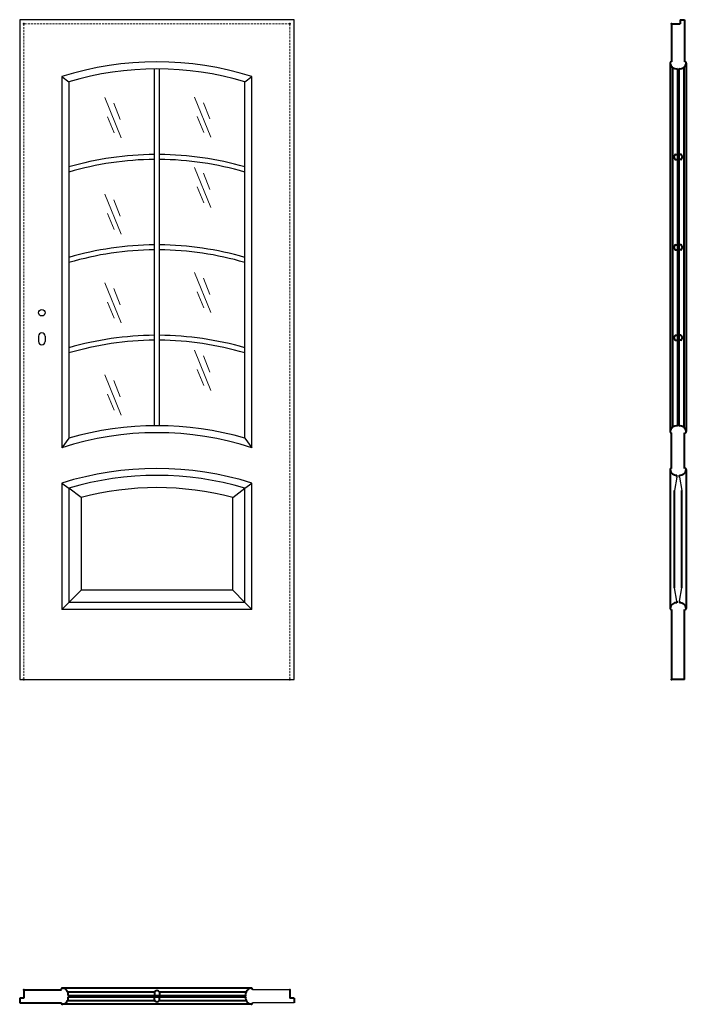
# Model space of a CAD drawing. Units: millimetres. Extents: x 0 to 2050, y -1000 to 2030.
import ezdxf

# ---------------------------------------------------------------- set-up
doc = ezdxf.new("R2010")
doc.units = ezdxf.units.MM
doc.linetypes.add('ACAD_ISO02W100', pattern=[15, 12, -3])
doc.linetypes.add('DASHED2', pattern=[9.525, 6.35, -3.175])
for name, color, linetype, lineweight in [('CIENKA', 7, 'Continuous', 15), ('p-cieńka', 2, 'Continuous', 15), ('p-główna', 7, 'Continuous', 30), ('p-kreskowa', 4, 'ACAD_ISO02W100', 15)]:
    doc.layers.add(name, color=color, linetype=linetype, lineweight=lineweight)

msp = doc.modelspace()

# ---------------------------------------------------------------- linework, layer by layer
for p, q in [((0, 2030), (0, 0)), ((844, 2030), (0, 2030)), ((844, 0), (844, 2030)), ((130, 1855), (151.5, 1839.1)), ((130, 1855), (130, 712.9)), ((414.4, 780.5), (414.4, 1878.5)), ((429.6, 780.5), (429.6, 1878.5)), ((692.5, 1839.1), (714, 1855)), ((714, 712.9), (714, 1855)), ((151.5, 1839.1), (151.5, 742)), ((692.5, 742), (692.5, 1839.1)), ((151.5, 742), (130, 712.9)), ((692.5, 742), (714, 712.9)), ((130, 604), (151.5, 588.1)), ((130, 604), (130, 215)), ((189, 559.7), (151.5, 588.1)), ((151.5, 588.1), (151.5, 236.5)), ((655, 559.7), (692.5, 588.1)), ((692.5, 588.1), (714, 604)), ((692.5, 236.5), (692.5, 588.1)), ((714, 215), (714, 604)), ((189, 559.7), (189, 274)), ((655, 274), (655, 559.7)), ((189, 274), (151.5, 236.5)), ((655, 274), (189, 274)), ((655, 274), (692.5, 236.5)), ((151.5, 236.5), (130, 215)), ((714, 215), (130, 215)), ((692.5, 236.5), (151.5, 236.5)), ((692.5, 236.5), (714, 215)), ((0, 0), (844, 0)), ((831, -955), (715.7, -955)), ((844, -995), (715.7, -995))]:
    msp.add_line(p, q)
for centre, radius, start, end in [((422, 930.1), 969.9, 72.4782, 107.5218), ((422, 930.1), 948.4, 73.4282, 106.5718), ((422, 645.3), 969.9, 90.449, 106.194), ((422, 645.3), 969.9, 73.806, 89.551), ((422, 645.3), 954.7, 90.4561, 106.4591), ((422, 645.3), 954.7, 73.5409, 89.5439), ((422, 367.1), 969.9, 90.449, 106.194), ((422, 367.1), 969.9, 73.806, 89.551), ((422, 367.1), 954.7, 90.4561, 106.4591), ((422, 367.1), 954.7, 73.5409, 89.5439), ((422, 88.9), 969.9, 90.449, 106.194), ((422, 88.9), 954.7, 90.4561, 106.4591), ((422, 88.9), 969.9, 73.806, 89.551), ((422, 88.9), 954.7, 73.5409, 89.5439), ((422, -189.4), 948.4, 72.0674, 107.9326), ((422, -189.4), 969.9, 73.806, 106.194), ((422, -320.9), 969.9, 72.4782, 107.5218), ((422, -320.9), 948.4, 73.4282, 106.5718), ((422, -320.9), 910.9, 75.1797, 104.8203)]:
    msp.add_arc(centre, radius, start, end)
at = {"layer": 'CIENKA', "lineweight": 30}
for p, q in [((2021.3, 622.4), (2014.1, 581.3)), ((2028.8, 622.4), (2036.1, 581.3)), ((2021.3, 241), (2014.1, 282.1)), ((2028.8, 241), (2036.1, 282.1))]:
    msp.add_line(p, q, dxfattribs=at)
at = {"layer": 'p-cieńka'}
for p, q in [((261.7, 1790.1), (312.5, 1666.6)), ((537.3, 1791.8), (588.1, 1668.3)), ((289.7, 1772.9), (308.8, 1722.8)), ((565.3, 1774.6), (584.4, 1724.5)), ((269.9, 1730.6), (290.2, 1681.5)), ((545.6, 1732.4), (565.8, 1683.2)), ((537.3, 1575.3), (588.1, 1451.8)), ((565.3, 1558), (584.4, 1507.9)), ((545.6, 1515.8), (565.8, 1466.6)), ((261.7, 1493), (312.5, 1369.5)), ((289.7, 1475.8), (308.8, 1425.7)), ((269.9, 1433.6), (290.2, 1384.4)), ((537.3, 1252), (588.1, 1128.5)), ((261.7, 1220.3), (312.5, 1096.8)), ((565.3, 1234.8), (584.4, 1184.7)), ((289.7, 1203), (308.8, 1152.9)), ((545.6, 1192.5), (565.8, 1143.4)), ((269.9, 1160.8), (290.2, 1111.6)), ((537.3, 1012.8), (588.1, 889.3)), ((565.3, 995.6), (584.4, 945.5)), ((545.6, 953.3), (565.8, 904.2)), ((261.7, 936.7), (312.5, 813.2)), ((289.7, 919.4), (308.8, 869.3)), ((269.9, 877.2), (290.2, 828))]:
    msp.add_line(p, q, dxfattribs=at)
at = {"layer": 'p-główna', "lineweight": 40}
for p, q in [((2005, 2017), (2005, 1900)), ((2005, 2017), (2031, 2017)), ((2031, 2030), (2031, 2017)), ((2031, 2030), (2045, 2030)), ((2045, 2030), (2045, 1900)), ((2000, 1897), (2000, 762.6)), ((2008, 1883), (2008, 776)), ((2023, 1879.4), (2023, 779.6)), ((2027, 1879.4), (2027, 779.6)), ((2042, 1883), (2042, 776)), ((2050, 1896.7), (2050, 762.5)), ((2017, 1615.2), (2023, 1615.2)), ((2033, 1615.2), (2027, 1615.2)), ((2017, 1600), (2023, 1600)), ((2033, 1600), (2027, 1600)), ((2017, 1336.9), (2023, 1336.9)), ((2033, 1336.9), (2027, 1336.9)), ((2017, 1321.7), (2023, 1321.7)), ((2033, 1321.7), (2027, 1321.7)), ((2017, 1058.7), (2023, 1058.7)), ((2017, 1043.5), (2023, 1043.5)), ((2033, 1058.7), (2027, 1058.7)), ((2033, 1043.5), (2027, 1043.5)), ((2005, 649), (2005, 759)), ((2045, 649), (2045, 759)), ((2000, 645.9), (2000, 218.3)), ((2050, 645.8), (2050, 218.2)), ((2021.3, 622.4), (2021.3, 628.2)), ((2028.8, 622.4), (2028.8, 628.2)), ((2014.1, 282.1), (2014.1, 581.3)), ((2036.1, 282.1), (2036.1, 581.3)), ((2005, 215), (2005, 0)), ((2021.3, 241), (2021.3, 235.8)), ((2028.8, 241), (2028.8, 235.8)), ((2045, 0), (2045, 215)), ((2045, 0), (2005, 0)), ((13, -955), (13, -981)), ((13, -955), (128.3, -955)), ((712.4, -950), (131.7, -950)), ((147.5, -962), (414.9, -962)), ((414.4, -963), (414.4, -973)), ((429.1, -962), (696.5, -962)), ((429.6, -963), (429.6, -973)), ((831, -955), (831, -981)), ((0, -981), (0, -995)), ((13, -981), (0, -981)), ((0, -995), (128.3, -995)), ((147.5, -988), (414.9, -988)), ((148.8, -973), (695.2, -973)), ((148.8, -977), (695.2, -977)), ((414.4, -987), (414.4, -977)), ((429.1, -988), (696.5, -988)), ((429.6, -987), (429.6, -977)), ((844, -981), (831, -981)), ((844, -981), (844, -995)), ((712.4, -1000), (131.7, -1000))]:
    msp.add_line(p, q, dxfattribs=at)
at = {"layer": 'p-główna'}
for p, q in [((58, 1056.3), (58, 1039.3)), ((78, 1056.3), (78, 1039.3))]:
    msp.add_line(p, q, dxfattribs=at)
msp.add_circle((68, 1128.3), 10, dxfattribs=at)
at = {"layer": 'p-główna', "lineweight": 40}
for centre, radius, start, end in [((2003.6, 1896.6), 3.63, 67.6774, 191.1817), ((2019.9, 1899.2), 20.1, 188.4491, 279.003), ((2030.2, 1899.1), 20, 260.6812, 351.6688), ((2046.4, 1896.6), 3.63, 348.8183, 112.3226), ((2020.3, 1607.6), 8.28, 113.3202, 246.6798), ((2029.7, 1607.6), 8.28, 293.3202, 66.6798), ((2020.3, 1329.3), 8.28, 113.3202, 246.6798), ((2029.7, 1329.3), 8.28, 293.3202, 66.6798), ((2020.3, 1051.1), 8.28, 113.3202, 246.6798), ((2029.7, 1051.1), 8.28, 293.3202, 66.6798), ((2019.8, 759.9), 20, 80.6812, 171.6688), ((2003.6, 762.4), 3.63, 168.8183, 292.3226), ((2030.2, 759.9), 20, 8.3312, 99.3188), ((2046.4, 762.4), 3.63, 247.6774, 11.1817), ((2003.6, 645.6), 3.63, 67.6774, 191.1817), ((2019.9, 648.2), 20.1, 188.4491, 274.2226), ((2030.2, 648.1), 20, 265.9932, 351.6688), ((2046.4, 645.6), 3.63, 348.8183, 112.3226), ((2019.8, 215.9), 20, 85.4886, 171.6688), ((2003.6, 218.4), 3.63, 168.8183, 292.3226), ((2030.2, 215.9), 20, 8.3312, 94.0068), ((2046.4, 218.4), 3.63, 247.6774, 11.1817), ((131.6, -953.6), 3.63, 78.8183, 202.3226), ((129.1, -969.8), 20, 350.6812, 81.6688), ((422, -966.3), 8.28, 23.3202, 156.6798), ((714.9, -969.8), 20, 98.3312, 189.3188), ((712.4, -953.6), 3.63, 337.6774, 101.1817), ((131.6, -996.4), 3.63, 157.6774, 281.1817), ((129.1, -980.2), 20, 278.3312, 9.3188), ((422, -983.7), 8.28, 203.3202, 336.6798), ((714.9, -980.2), 20, 170.6812, 261.6688), ((712.4, -996.4), 3.63, 258.8183, 22.3226)]:
    msp.add_arc(centre, radius, start, end, dxfattribs=at)
at = {"layer": 'p-główna'}
for centre, start, end in [((68, 1056.3), 0, 180), ((68, 1039.3), 180, 0)]:
    msp.add_arc(centre, 10, start, end, dxfattribs=at)
at = {"layer": 'p-główna', "lineweight": 40}
for p in [(13, 2017), (831, 2017), (2005, 2017), (13, 0), (831, 0), (2005, 0), (13, -955), (831, -955)]:
    msp.add_point(p, dxfattribs=at)
at = {"layer": 'p-kreskowa', "linetype": 'DASHED2'}
for p, q in [((13, 2017), (13, 0)), ((831, 2017), (13, 2017)), ((831, 0), (831, 2017))]:
    msp.add_line(p, q, dxfattribs=at)

# ---------------------------------------------------------------- texts
at = {"flags": 9}
msp.add_attdef('INFORMACJA', (0, 0), 'Własność Porta KMI Poland, wszelkie prawa zastrzeżone.', height=2.5, dxfattribs=at)

doc.saveas('drawing.dxf')
